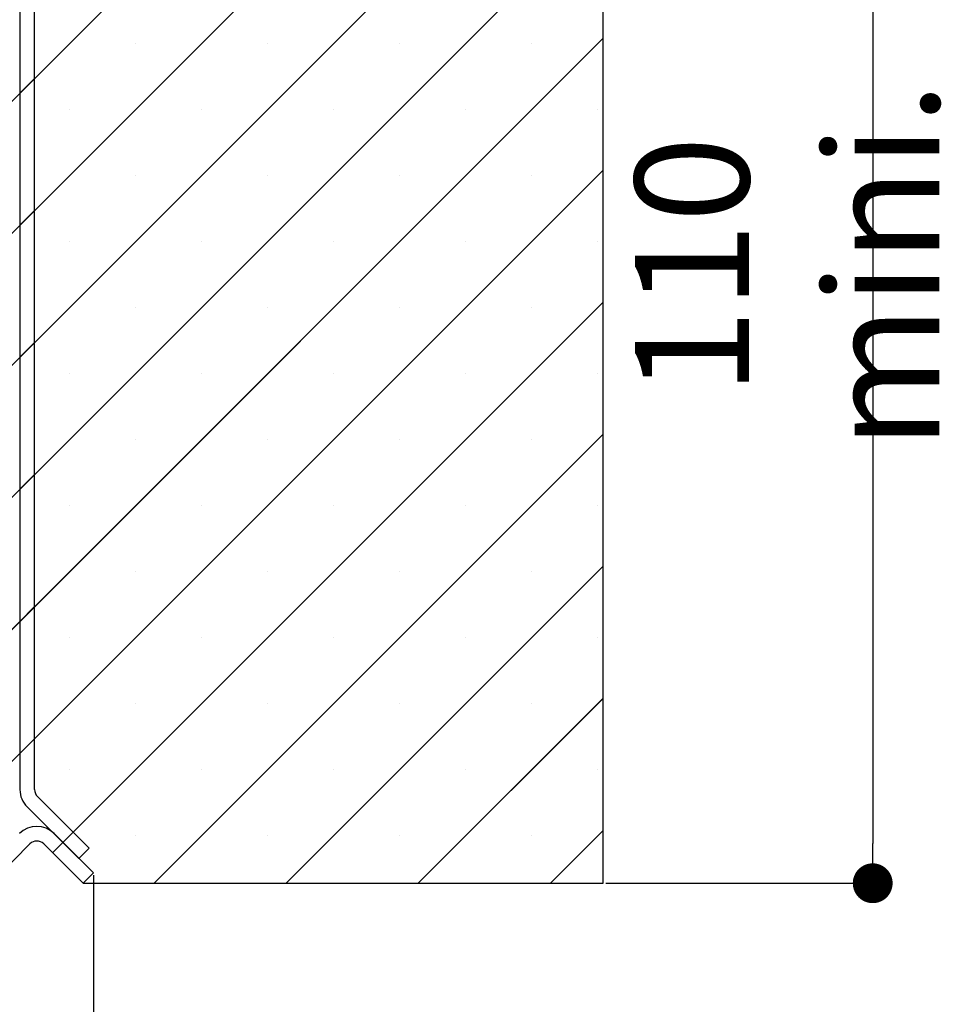
# Paper-space layout 'Feuille 1' of a CAD drawing. Extents: x 130 to 343, y -8 to 287.
# Drawn here: x 308 to 332, y 34 to 59 of the extents above; entities that cross this region are included whole.
import ezdxf

# ---------------------------------------------------------------- set-up
doc = ezdxf.new("R2010")
doc.units = 0
doc.header["$PDSIZE"] = -1
doc.linetypes.add('SLD-CONTINUE', pattern=[0])
doc.layers.get('0').update_dxf_attribs({"linetype": 'CONTINUOUS'})
doc.layers.get('Defpoints').update_dxf_attribs({"linetype": 'CONTINUOUS'})
doc.layers.add('FORMAT', color=7, linetype='SLD-CONTINUE')
doc.styles.add('SLDTEXTSTYLE0', font='TXT', dxfattribs={"width": 0.75})
doc.dimstyles.new('SLDDIMSTYLE1', dxfattribs={"dimtxt": 2.910417, "dimasz": 1.016, "dimexe": 0, "dimexo": 0.0625, "dimgap": 0.727604, "dimtad": 1, "dimlfac": 4, "dimrnd": 1e-09, "dimzin": 12, "dimdsep": 46, "dimtxsty": 'SLDTEXTSTYLE0', "dimblk1": 'DOT', "dimblk2": 'DOT', "dimsah": 1, "dimcen": 0.09, "dimadec": 0, "dimazin": 0, "dimtfac": 1, "dimtofl": 0, "dimtmove": 0, "dimatfit": 3, "dimldrblk": 'DOT', "dimfxl": 1, "dimtolj": 1, "dimtzin": 12, "dimarcsym": 0})

# ---------------------------------------------------------------- blocks, each defined once
blk = doc.blocks.new('SW_BROKEN_VIEW_0')
at = {"color": 0, "linetype": 'SLD-CONTINUE'}
blk.add_line((138.447, 3.765), (138.314, 3.898), dxfattribs=at)
blk = doc.blocks.new('_DOT')
at = {"color": 0, "linetype": 'ByBlock'}
blk.add_line((-0.5, 0), (-1, 0), dxfattribs=at)
at = {"color": 0, "linetype": 'ByBlock', "const_width": 0.5}
blk.add_lwpolyline([(-0.25, 0, 1), (0.25, 0, 1)], format="xyb", close=True, dxfattribs=at)
blk = doc.blocks.new('*D55')
at = {"layer": 'Defpoints', "color": 0}
for p in [(158.594, 37.481), (310.041, 37.481), (158.594, 1.713)]:
    blk.add_point(p, dxfattribs=at)
at = {"layer": 'FORMAT', "color": 0, "lineweight": -2}
for p, q in [((158.594, 37.419), (158.594, 1.713)), ((310.041, 37.419), (310.041, 1.713)), ((309.025, 1.713), (159.61, 1.713))]:
    blk.add_line(p, q, dxfattribs=at)
at = {"layer": 'FORMAT', "color": 0, "lineweight": -2, "xscale": 1.016, "yscale": 1.016, "zscale": 1.016, "rotation": 180}
blk.add_blockref('_DOT', (158.594, 1.713), dxfattribs=at)
at = {"layer": 'FORMAT', "color": 0, "lineweight": -2, "xscale": 1.016, "yscale": 1.016, "zscale": 1.016}
blk.add_blockref('_DOT', (310.041, 1.713), dxfattribs=at)
at = {"layer": 'FORMAT', "color": 0, "insert": (234.317, 3.895), "char_height": 2.91042, "attachment_point": 5, "style": 'SLDTEXTSTYLE0'}
blk.add_mtext('\\A1;Hors-tout huisserie (L1+L2+57) : 1527', dxfattribs=at)
blk = doc.blocks.new('*D60')
at = {"layer": 'Defpoints', "color": 0}
for p in [(323.041, 68.716), (323.041, 37.216), (329.913, 37.216)]:
    blk.add_point(p, dxfattribs=at)
at = {"layer": 'FORMAT', "color": 0, "lineweight": -2}
for p, q in [((323.103, 68.716), (329.913, 68.716)), ((329.913, 67.7), (329.913, 38.232)), ((323.103, 37.216), (329.913, 37.216))]:
    blk.add_line(p, q, dxfattribs=at)
at = {"layer": 'FORMAT', "color": 0, "lineweight": -2, "xscale": 1.016, "yscale": 1.016, "zscale": 1.016}
for p, rotation in [((329.913, 68.716), 90.00000000000021), ((329.913, 37.216), 270.0000000000002)]:
    blk.add_blockref('_DOT', p, dxfattribs=dict(at, rotation=rotation))
at = {"layer": 'FORMAT', "color": 0, "insert": (327.73, 52.966), "char_height": 2.91042, "attachment_point": 5, "rotation": 90, "style": 'SLDTEXTSTYLE0'}
blk.add_mtext('\\A1;110 mini.', dxfattribs=at)
blk = doc.blocks.new('SW_HATCH_0')
at = {"color": 0, "linetype": 'SLD-CONTINUE'}
for p, q in [((17.213, 0.375), (-1.387, -18.225)), ((20.581, 0.375), (-1.387, -21.593)), ((20.738, -2.835), (-1.387, -24.96)), ((20.738, -6.203), (-1.387, -28.328)), ((20.738, -9.571), (-0.442, -30.75)), ((8.816, -9.706), (8.816, -9.706)), ((12.183, -9.706), (12.183, -9.706)), ((15.551, -9.706), (15.551, -9.706)), ((18.919, -9.706), (18.919, -9.706)), ((6.238, -10.6), (5.863, -10.975)), ((7.132, -11.39), (7.132, -11.39)), ((10.5, -11.39), (10.5, -11.39)), ((13.867, -11.39), (13.867, -11.39)), ((17.235, -11.39), (17.235, -11.39)), ((20.602, -11.39), (20.602, -11.39)), ((20.738, -12.938), (2.926, -30.75)), ((8.816, -13.074), (8.816, -13.074)), ((12.183, -13.074), (12.183, -13.074)), ((15.551, -13.074), (15.551, -13.074)), ((18.919, -13.074), (18.919, -13.074)), ((6.238, -13.968), (5.863, -14.343)), ((7.132, -14.757), (7.132, -14.757)), ((10.5, -14.757), (10.5, -14.757)), ((13.867, -14.757), (13.867, -14.757)), ((17.235, -14.757), (17.235, -14.757)), ((20.602, -14.757), (20.602, -14.757)), ((20.738, -16.306), (6.961, -30.083)), ((8.816, -16.441), (8.816, -16.441)), ((12.183, -16.441), (12.183, -16.441)), ((15.551, -16.441), (15.551, -16.441)), ((18.919, -16.441), (18.919, -16.441)), ((6.238, -17.335), (5.863, -17.71)), ((7.132, -18.125), (7.132, -18.125)), ((10.5, -18.125), (10.5, -18.125)), ((13.867, -18.125), (13.867, -18.125)), ((17.235, -18.125), (17.235, -18.125)), ((20.602, -18.125), (20.602, -18.125)), ((8.816, -19.809), (8.816, -19.809)), ((20.738, -19.673), (9.286, -31.125)), ((12.183, -19.809), (12.183, -19.809)), ((15.551, -19.809), (15.551, -19.809)), ((18.919, -19.809), (18.919, -19.809)), ((6.238, -20.703), (5.863, -21.078)), ((7.132, -21.493), (7.132, -21.493)), ((10.5, -21.493), (10.5, -21.493)), ((13.867, -21.493), (13.867, -21.493)), ((17.235, -21.493), (17.235, -21.493)), ((20.602, -21.493), (20.602, -21.493)), ((20.738, -23.041), (12.654, -31.125)), ((8.816, -23.176), (8.816, -23.176)), ((12.183, -23.176), (12.183, -23.176)), ((15.551, -23.176), (15.551, -23.176)), ((18.919, -23.176), (18.919, -23.176)), ((6.238, -24.071), (5.863, -24.446)), ((7.132, -24.86), (7.132, -24.86)), ((10.5, -24.86), (10.5, -24.86)), ((13.867, -24.86), (13.867, -24.86)), ((17.235, -24.86), (17.235, -24.86)), ((20.602, -24.86), (20.602, -24.86)), ((8.816, -26.544), (8.816, -26.544)), ((12.183, -26.544), (12.183, -26.544)), ((15.551, -26.544), (15.551, -26.544)), ((20.738, -26.409), (16.021, -31.125)), ((18.919, -26.544), (18.919, -26.544)), ((6.238, -27.438), (5.863, -27.813)), ((7.132, -28.228), (7.132, -28.228)), ((10.5, -28.228), (10.5, -28.228)), ((13.867, -28.228), (13.867, -28.228)), ((17.235, -28.228), (17.235, -28.228)), ((20.602, -28.228), (20.602, -28.228)), ((7.221, -29.823), (6.955, -30.088)), ((20.738, -29.776), (19.389, -31.125)), ((6.961, -30.083), (6.696, -30.348)), ((8.816, -29.912), (8.816, -29.912)), ((12.183, -29.912), (12.183, -29.912)), ((15.551, -29.912), (15.551, -29.912)), ((18.919, -29.912), (18.919, -29.912))]:
    blk.add_line(p, q, dxfattribs=at)

psp = doc.layouts.new('Feuille 1')

# ---------------------------------------------------------------- linework, layer by layer
at = {"color": 7, "linetype": 'SLD-CONTINUE'}
for p, q in [((319.51592, 68.71585), (300.91574, 50.11566)), ((322.88353, 68.71585), (300.91574, 46.74807)), ((319.51592, 68.71585), (300.91574, 50.11566)), ((322.88353, 68.71585), (300.91574, 46.74807)), ((319.51592, 68.71585), (300.91574, 50.11566)), ((322.88353, 68.71585), (300.91574, 46.74807)), ((319.51592, 68.71585), (300.91574, 50.11566)), ((322.88353, 68.71585), (300.91574, 46.74807)), ((323.04075, 37.21585), (323.04075, 68.71585)), ((308.16574, 66.30598), (308.16574, 39.60408)), ((308.54074, 39.60408), (308.54074, 66.30598)), ((323.04075, 65.50547), (300.91574, 43.38047)), ((323.04075, 65.50547), (300.91574, 43.38047)), ((323.04075, 65.50547), (300.91574, 43.38047)), ((323.04075, 65.50547), (300.91574, 43.38047)), ((323.04075, 62.13788), (300.91574, 40.01288)), ((323.04075, 62.13788), (300.91574, 40.01288)), ((323.04075, 62.13788), (300.91574, 40.01288)), ((323.04075, 62.13788), (300.91574, 40.01288)), ((323.04075, 58.77028), (301.86131, 37.59085)), ((323.04075, 58.77028), (301.86131, 37.59085)), ((323.04075, 58.77028), (301.86131, 37.59085)), ((323.04075, 58.77028), (301.86131, 37.59085)), ((308.54074, 57.74066), (308.16574, 57.36566)), ((308.54074, 57.74066), (308.16574, 57.36566)), ((308.54074, 57.74066), (308.16574, 57.36566)), ((308.54074, 57.74066), (308.16574, 57.36566)), ((323.04075, 55.40268), (305.22891, 37.59085)), ((323.04075, 55.40268), (305.22891, 37.59085)), ((323.04075, 55.40268), (305.22891, 37.59085)), ((323.04075, 55.40268), (305.22891, 37.59085)), ((308.54074, 54.37307), (308.16574, 53.99807)), ((308.54074, 54.37307), (308.16574, 53.99807)), ((308.54074, 54.37307), (308.16574, 53.99807)), ((308.54074, 54.37307), (308.16574, 53.99807)), ((323.04075, 52.03509), (309.2637, 38.25805)), ((323.04075, 52.03509), (309.2637, 38.25805)), ((323.04075, 52.03509), (309.2637, 38.25805)), ((323.04075, 52.03509), (309.2637, 38.25805)), ((308.54074, 51.00547), (308.16574, 50.63047)), ((308.54074, 51.00547), (308.16574, 50.63047)), ((308.54074, 51.00547), (308.16574, 50.63047)), ((308.54074, 51.00547), (308.16574, 50.63047)), ((323.04075, 48.66749), (311.5891, 37.21585)), ((323.04075, 48.66749), (311.5891, 37.21585)), ((323.04075, 48.66749), (311.5891, 37.21585)), ((323.04075, 48.66749), (311.5891, 37.21585)), ((308.54074, 47.63788), (308.16574, 47.26288)), ((308.54074, 47.63788), (308.16574, 47.26288)), ((308.54074, 47.63788), (308.16574, 47.26288)), ((308.54074, 47.63788), (308.16574, 47.26288)), ((323.04075, 45.2999), (314.9567, 37.21585)), ((323.04075, 45.2999), (314.9567, 37.21585)), ((323.04075, 45.2999), (314.9567, 37.21585)), ((323.04075, 45.2999), (314.9567, 37.21585)), ((308.54074, 44.27028), (308.16574, 43.89528)), ((308.54074, 44.27028), (308.16574, 43.89528)), ((308.54074, 44.27028), (308.16574, 43.89528)), ((308.54074, 44.27028), (308.16574, 43.89528)), ((323.04075, 41.9323), (318.32429, 37.21585)), ((323.04075, 41.9323), (318.32429, 37.21585)), ((323.04075, 41.9323), (318.32429, 37.21585)), ((323.04075, 41.9323), (318.32429, 37.21585)), ((308.54074, 40.90268), (308.16574, 40.52768)), ((308.54074, 40.90268), (308.16574, 40.52768)), ((308.54074, 40.90268), (308.16574, 40.52768)), ((308.54074, 40.90268), (308.16574, 40.52768)), ((309.93091, 38.11036), (308.61397, 39.4273)), ((308.3488, 39.16214), (309.66575, 37.84519)), ((309.03761, 38.48416), (310.04074, 37.48102)), ((309.52346, 38.51781), (309.25829, 38.25264)), ((309.52346, 38.51781), (309.25829, 38.25264)), ((309.52346, 38.51781), (309.25829, 38.25264)), ((309.52346, 38.51781), (309.25829, 38.25264)), ((323.04075, 38.5647), (321.69189, 37.21585)), ((323.04075, 38.5647), (321.69189, 37.21585)), ((323.04075, 38.5647), (321.69189, 37.21585)), ((323.04075, 38.5647), (321.69189, 37.21585)), ((307.59879, 37.39891), (308.41888, 38.21899)), ((308.77244, 38.21899), (309.77557, 37.21585)), ((309.2637, 38.25805), (308.99853, 37.99289)), ((309.2637, 38.25805), (308.99853, 37.99289)), ((309.2637, 38.25805), (308.99853, 37.99289)), ((309.2637, 38.25805), (308.99853, 37.99289)), ((309.66575, 37.84519), (309.93091, 38.11036)), ((310.04074, 37.48102), (309.77557, 37.21585)), ((309.77557, 37.21585), (323.04075, 37.21585))]:
    psp.add_line(p, q, dxfattribs=at)
for centre, radius, start, end in [((308.79077, 39.60409), 0.62503, 180.001515, 224.999067), ((308.79072, 39.60407), 0.24998, 179.998486, 225.002075), ((308.59566, 38.0422), 0.62501, 45.000463, 134.999537), ((308.59566, 38.04221), 0.25001, 45.000702, 134.999298)]:
    psp.add_arc(centre, radius, start, end, dxfattribs=at)

# ---------------------------------------------------------------- block references
psp.add_blockref('SW_HATCH_0', (302.30295, 68.34085), dxfattribs=at)
at = {"color": 7, "linetype": 'Continuous'}
psp.add_blockref('SW_BROKEN_VIEW_0', (171.5938, 33.71585), dxfattribs=at)

# ---------------------------------------------------------------- dimensions: what is measured, and where the dimension line sits
at = {"layer": 'FORMAT'}
dim = psp.add_linear_dim(base=(329.91302, 37.21585), p1=(323.04074, 68.71585), p2=(323.04074, 37.21585), angle=90, text='110 mini.', dimstyle='SLDDIMSTYLE1', dxfattribs=at)
dim.commit()
dim.dimension.update_dxf_attribs({"geometry": '*D60', "text_midpoint": (329.91302, 52.96585), "dimtype": 160})
dim = psp.add_linear_dim(base=(158.5938, 1.71251), p1=(310.04074, 37.48102), p2=(158.5938, 37.48102), text='Hors-tout huisserie (L1+L2+57) : 1527', dimstyle='SLDDIMSTYLE1', dxfattribs=at)
dim.commit()
dim.dimension.update_dxf_attribs({"geometry": '*D55', "text_midpoint": (234.31727, 1.71251), "dimtype": 160})

doc.saveas('drawing.dxf')
